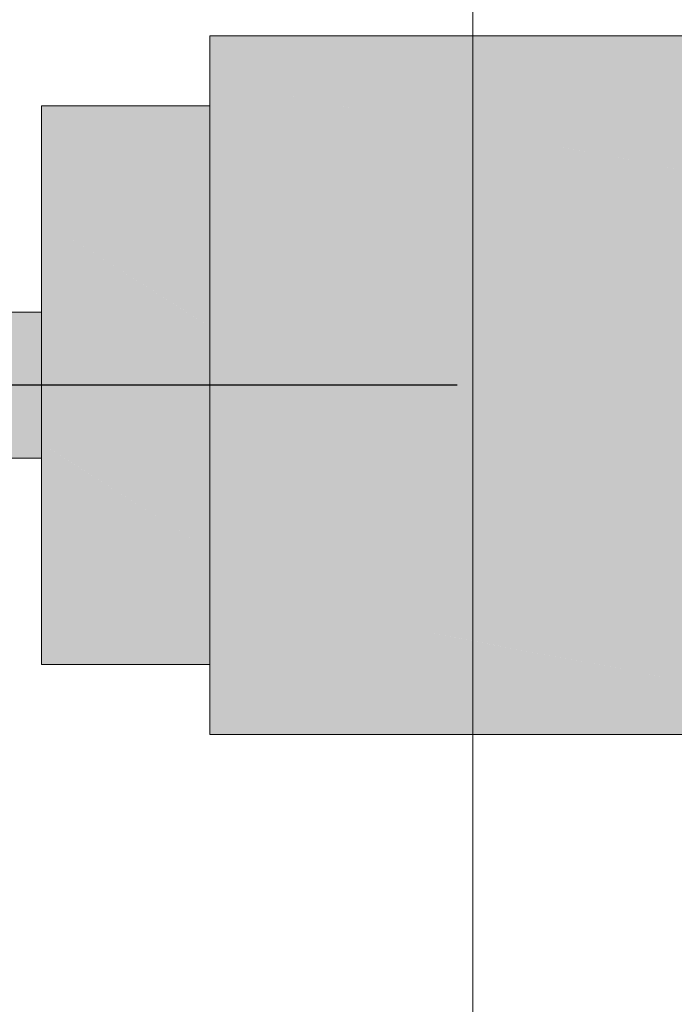
# Model space of a CAD drawing. Units: millimetres. Extents: x 0 to 530, y -71 to 25.
# Drawn here: x 506 to 506, y -49 to -49 of the extents above; entities that cross this region are included whole.
import ezdxf

# ---------------------------------------------------------------- set-up
doc = ezdxf.new("R2010")
doc.units = ezdxf.units.MM
doc.header["$MEASUREMENT"] = 0
doc.layers.get('0').update_dxf_attribs({"lineweight": 18})
for name, color, linetype, lineweight in [('AF-Peça de utilização', 152, 'Continuous', 18), ('AF-Registro', 253, 'Continuous', 18), ('Cotas', 1, 'Continuous', 0), ('IFC-Elemento de mobília-Contorno', 152, 'Continuous', 5)]:
    doc.layers.add(name, color=color, linetype=linetype, lineweight=lineweight)
doc.styles.add('Arial', font='txt')
doc.dimstyles.new('UM_50.000000', dxfattribs={"dimtxt": 0.18, "dimasz": 0.1, "dimexe": 0.1, "dimexo": 0.1, "dimgap": 0, "dimtad": 1, "dimtih": 1, "dimtoh": 1, "dimdec": 1, "dimlfac": 50, "dimzin": 0, "dimdsep": 46, "dimtxsty": 'Standard', "dimcen": 0.09, "dimdle": 0.1, "dimadec": 1, "dimazin": 2, "dimtfac": 1, "dimtdec": 4, "dimtofl": 0, "dimtmove": 0, "dimatfit": 3, "dimfxl": 1, "dimtolj": 1, "dimarcsym": 0})

# ---------------------------------------------------------------- blocks, each defined once
blk = doc.blocks.new('_Oblique')
at = {"color": 0, "linetype": 'ByBlock', "lineweight": -2}
blk.add_line((-0.5, -0.5), (0.5, 0.5), dxfattribs=at)
blk = doc.blocks.new('*D89')
at = {"layer": 'Cotas', "color": 0, "lineweight": -2}
for p, q in [((505.03112, -55.5412), (505.03112, -48.74924)), ((506.3102, -48.84924), (504.93112, -48.84924)), ((506.3102, -55.4412), (504.93112, -55.4412))]:
    blk.add_line(p, q, dxfattribs=at)
at = {"layer": 'Defpoints', "color": 0}
for p in [(505.03112, -48.84924), (506.4102, -48.84924), (506.4102, -55.4412)]:
    blk.add_point(p, dxfattribs=at)
at = {"layer": 'Cotas', "color": 0, "lineweight": -2, "xscale": 0.1, "yscale": 0.1, "zscale": 0.1}
for p, rotation in [((505.03112, -48.84924), 90), ((505.03112, -55.4412), 270)]:
    blk.add_blockref('_Oblique', p, dxfattribs=dict(at, rotation=rotation))
at = {"layer": 'Cotas', "insert": (504.83112, -52.14522), "char_height": 0.2, "attachment_point": 5, "rotation": 90, "style": 'Arial'}
blk.add_mtext('\\A1;330', dxfattribs=at)

msp = doc.modelspace()

# ---------------------------------------------------------------- hatches: boundary and pattern name
at = {"layer": 'AF-Peça de utilização', "linetype": 'Continuous'}
msp.add_hatch(color=161, dxfattribs=at).paths.add_polyline_path([(506.3368, -48.81524), (506.35941, -48.81524), (506.3102, -48.81443)])
at = {"layer": 'AF-Registro', "linetype": 'Continuous'}
for points in [[(506.34902, -48.79951), (506.275, -48.79951), (506.275, -48.80594), (506.32018, -48.81443), (506.3245, -48.81524), (506.34902, -48.81985), (506.34902, -48.81524), (506.34902, -48.81443), (506.34902, -48.80594)], [(506.275, -48.80594), (506.275, -48.80946), (506.275, -48.81443), (506.275, -48.81985), (506.275, -48.83884), (506.275, -48.85963), (506.275, -48.87863), (506.34902, -48.87863), (506.34902, -48.85963), (506.34902, -48.83884), (506.34902, -48.81985), (506.32018, -48.81443), (506.29373, -48.80946)], [(506.275, -48.80946), (506.25102, -48.80946), (506.25102, -48.8146), (506.25102, -48.82573), (506.275, -48.84092), (506.275, -48.82573), (506.275, -48.8146)], [(506.25102, -48.82573), (506.25102, -48.83884), (506.25102, -48.84092), (506.25102, -48.85755), (506.275, -48.87275), (506.275, -48.85755), (506.275, -48.84092), (506.27171, -48.83884)], [(506.165, -48.83884), (506.165, -48.85964), (506.25102, -48.85964), (506.25102, -48.83884)], [(506.25102, -48.88388), (506.25102, -48.88902), (506.275, -48.88902), (506.275, -48.88388), (506.275, -48.87275), (506.25431, -48.85964), (506.25102, -48.85755), (506.25102, -48.85964), (506.25102, -48.87275)], [(506.31721, -48.88405), (506.31616, -48.88324), (506.3102, -48.87863), (506.3102, -48.88324), (506.3102, -48.87863), (506.275, -48.87863), (506.29953, -48.88324), (506.30493, -48.88324), (506.29953, -48.88324), (506.3102, -48.88405), (506.29953, -48.88324), (506.30384, -48.88405), (506.3102, -48.88524), (506.34902, -48.89254), (506.34902, -48.88405), (506.34902, -48.88324), (506.34902, -48.87863), (506.32196, -48.88324), (506.34902, -48.87863), (506.3102, -48.87863), (506.31616, -48.88324)], [(506.275, -48.89254), (506.275, -48.89896), (506.34902, -48.89896), (506.34902, -48.89254), (506.33029, -48.88902), (506.275, -48.87863), (506.275, -48.88902)]]:
    msp.add_hatch(color=254, dxfattribs=at).paths.add_polyline_path(points)

# ---------------------------------------------------------------- linework, layer by layer
at = {"layer": 'AF-Registro'}
for p, q in [((506.275, -48.79951), (506.275, -48.80594)), ((506.34902, -48.79951), (506.275, -48.79951)), ((506.275, -48.80594), (506.275, -48.80946)), ((506.25102, -48.80946), (506.25102, -48.8146)), ((506.275, -48.80946), (506.25102, -48.80946)), ((506.275, -48.80946), (506.275, -48.81443)), ((506.275, -48.8146), (506.275, -48.80946)), ((506.25102, -48.8146), (506.25102, -48.82573)), ((506.275, -48.81443), (506.275, -48.81985)), ((506.275, -48.82573), (506.275, -48.8146)), ((506.275, -48.81985), (506.275, -48.83884)), ((506.25102, -48.82573), (506.25102, -48.83884)), ((506.275, -48.84092), (506.275, -48.82573)), ((506.25102, -48.83884), (506.165, -48.83884)), ((506.25102, -48.83884), (506.25102, -48.84092)), ((506.25102, -48.85964), (506.25102, -48.83884)), ((506.275, -48.83884), (506.275, -48.85963)), ((506.25102, -48.84092), (506.25102, -48.85755)), ((506.275, -48.85755), (506.275, -48.84092)), ((506.25102, -48.85755), (506.25102, -48.85964)), ((506.275, -48.87275), (506.275, -48.85755)), ((506.165, -48.85964), (506.25102, -48.85964)), ((506.25102, -48.85964), (506.25102, -48.87275)), ((506.275, -48.85963), (506.275, -48.87863)), ((506.25102, -48.87275), (506.25102, -48.88388)), ((506.275, -48.88388), (506.275, -48.87275)), ((506.275, -48.87863), (506.275, -48.88902)), ((506.25102, -48.88388), (506.25102, -48.88902)), ((506.275, -48.88902), (506.275, -48.88388)), ((506.25102, -48.88902), (506.275, -48.88902)), ((506.275, -48.88902), (506.275, -48.89254)), ((506.275, -48.89254), (506.275, -48.89896)), ((506.275, -48.89896), (506.34902, -48.89896))]:
    msp.add_line(p, q, dxfattribs=at)
at = {"layer": 'IFC-Elemento de mobília-Contorno', "lineweight": 5}
for p, q in [((506.31242, -49.15811), (506.31242, -48.70539)), ((506.31242, -48.80993), (506.31242, -48.74631)), ((506.31242, -48.93447), (506.31242, -48.80993)), ((506.31242, -49.08717), (506.31242, -48.93447))]:
    msp.add_line(p, q, dxfattribs=at)

# ---------------------------------------------------------------- dimensions: what is measured, and where the dimension line sits
at = {"layer": 'Cotas'}
dim = msp.add_linear_dim(base=(505.03112, -48.84924), p1=(506.4102, -55.4412), p2=(506.4102, -48.84924), angle=90, text='330', dimstyle='UM_50.000000', override={"dimtxt": 0.2, "dimasz": 0.1, "dimexe": 0.1, "dimexo": 0.1, "dimtad": 1, "dimtih": 0, "dimtoh": 0, "dimdec": 1, "dimlfac": 50, "dimzin": 8, "dimtxsty": 'Arial', "dimblk": 'Oblique', "dimblk1": 'Oblique', "dimblk2": 'Oblique', "dimsah": 1, "dimdle": 0.1, "dimse1": 0, "dimse2": 0, "dimclrt": 256, "dimadec": 1, "dimazin": 3, "dimtmove": 2, "dimldrblk": 'Oblique'}, dxfattribs=at)
dim.commit()
dim.dimension.update_dxf_attribs({"geometry": '*D89', "text_midpoint": (504.83112, -52.14522), "dimtype": 160, "text_rotation": 90})

doc.saveas('drawing.dxf')
